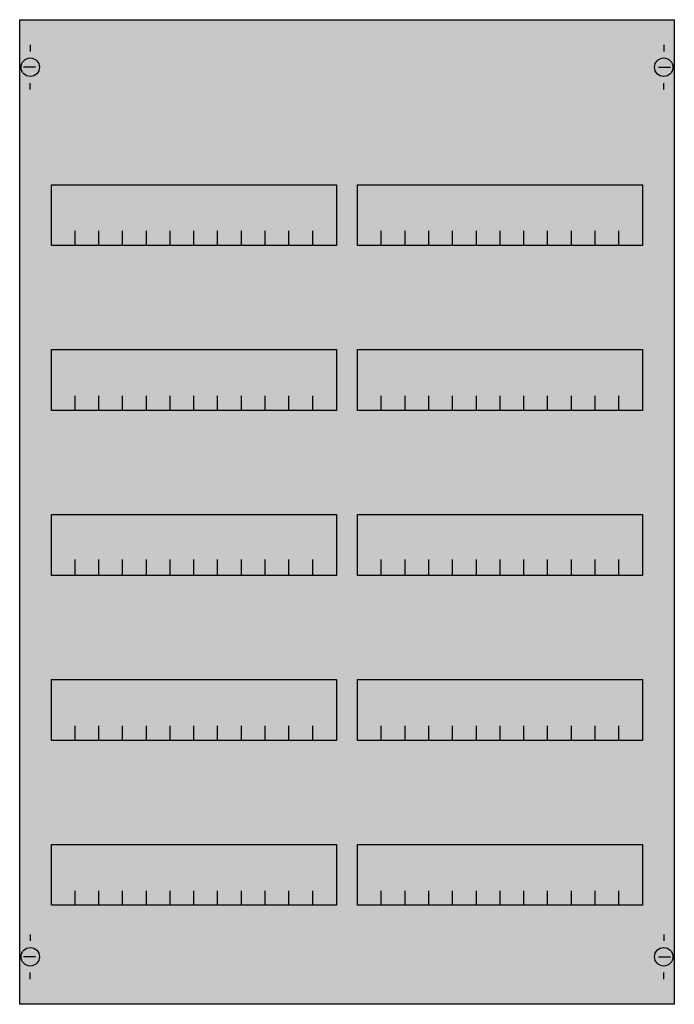
# Model space of a CAD drawing. Extents: x 0.2 to 49.8, y 0.2 to 74.8.
import ezdxf

# ---------------------------------------------------------------- set-up
doc = ezdxf.new("R2010")
doc.units = 0
doc.layers.get('0').update_dxf_attribs({"linetype": 'CONTINUOUS'})
doc.layers.add('1', color=7, linetype='CONTINUOUS')

# ---------------------------------------------------------------- blocks, each defined once
blk = doc.blocks.new('mg205')
at = {"layer": '1', "color": 7, "linetype": 'CONTINUOUS'}
for p, q in [((1, 72.9), (1, 72.4)), ((49, 72.9), (49, 72.4)), ((1.4, 71.2), (0.5, 71.2)), ((48.6, 71.2), (49.5, 71.2)), ((1, 69.5), (1, 70)), ((49, 69.5), (49, 70)), ((1, 5.5), (1, 5)), ((49, 5.5), (49, 5)), ((1.4, 3.8), (0.5, 3.8)), ((48.6, 3.8), (49.5, 3.8)), ((1, 2.1), (1, 2.6)), ((49, 2.1), (49, 2.6))]:
    blk.add_line(p, q, dxfattribs=at)
for points in [[(49.8, 74.8), (49.8, 0.2), (0.2, 0.2), (0.2, 74.8)], [(24.2, 62.3), (24.2, 57.7), (2.6, 57.7), (2.6, 62.3)], [(47.4, 62.3), (47.4, 57.7), (25.8, 57.7), (25.8, 62.3)], [(24.2, 49.8), (24.2, 45.2), (2.6, 45.2), (2.6, 49.8)], [(47.4, 49.8), (47.4, 45.2), (25.8, 45.2), (25.8, 49.8)], [(24.2, 37.3), (24.2, 32.7), (2.6, 32.7), (2.6, 37.3)], [(47.4, 37.3), (47.4, 32.7), (25.8, 32.7), (25.8, 37.3)], [(24.2, 24.8), (24.2, 20.2), (2.6, 20.2), (2.6, 24.8)], [(47.4, 24.8), (47.4, 20.2), (25.8, 20.2), (25.8, 24.8)], [(24.2, 12.3), (24.2, 7.7), (2.6, 7.7), (2.6, 12.3)], [(47.4, 12.3), (47.4, 7.7), (25.8, 7.7), (25.8, 12.3)]]:
    blk.add_lwpolyline(points, close=True, dxfattribs=at)
for points in [[(4.4, 57.7), (4.4, 58.8)], [(6.2, 57.7), (6.2, 58.8), (6.2, 58.8)], [(8, 57.7), (8, 58.8)], [(9.8, 57.7), (9.8, 58.8)], [(11.6, 57.7), (11.6, 58.8)], [(13.4, 57.7), (13.4, 58.8)], [(15.2, 57.7), (15.2, 58.8)], [(17, 57.7), (17, 58.8)], [(18.8, 57.7), (18.8, 58.8)], [(20.6, 57.7), (20.6, 58.8)], [(22.4, 57.7), (22.4, 58.8)], [(27.6, 57.7), (27.6, 58.8)], [(29.4, 57.7), (29.4, 58.8), (29.4, 58.8)], [(31.2, 57.7), (31.2, 58.8)], [(33, 57.7), (33, 58.8)], [(34.8, 57.7), (34.8, 58.8)], [(36.6, 57.7), (36.6, 58.8)], [(38.4, 57.7), (38.4, 58.8)], [(40.2, 57.7), (40.2, 58.8)], [(42, 57.7), (42, 58.8)], [(43.8, 57.7), (43.8, 58.8)], [(45.6, 57.7), (45.6, 58.8)], [(4.4, 45.2), (4.4, 46.3)], [(6.2, 45.2), (6.2, 46.3), (6.2, 46.3)], [(8, 45.2), (8, 46.3)], [(9.8, 45.2), (9.8, 46.3)], [(11.6, 45.2), (11.6, 46.3)], [(13.4, 45.2), (13.4, 46.3)], [(15.2, 45.2), (15.2, 46.3)], [(17, 45.2), (17, 46.3)], [(18.8, 45.2), (18.8, 46.3)], [(20.6, 45.2), (20.6, 46.3)], [(22.4, 45.2), (22.4, 46.3)], [(27.6, 45.2), (27.6, 46.3)], [(29.4, 45.2), (29.4, 46.3), (29.4, 46.3)], [(31.2, 45.2), (31.2, 46.3)], [(33, 45.2), (33, 46.3)], [(34.8, 45.2), (34.8, 46.3)], [(36.6, 45.2), (36.6, 46.3)], [(38.4, 45.2), (38.4, 46.3)], [(40.2, 45.2), (40.2, 46.3)], [(42, 45.2), (42, 46.3)], [(43.8, 45.2), (43.8, 46.3)], [(45.6, 45.2), (45.6, 46.3)], [(4.4, 32.8), (4.4, 33.9)], [(4.4, 32.8), (4.4, 33.9)], [(4.4, 32.7), (4.4, 33.8)], [(6.2, 32.8), (6.2, 33.9), (6.2, 33.9)], [(6.2, 32.8), (6.2, 33.9), (6.2, 33.9)], [(6.2, 32.7), (6.2, 33.8), (6.2, 33.8)], [(8, 32.8), (8, 33.9)], [(8, 32.8), (8, 33.9)], [(8, 32.7), (8, 33.8)], [(9.8, 32.8), (9.8, 33.9)], [(9.8, 32.8), (9.8, 33.9)], [(9.8, 32.7), (9.8, 33.8)], [(11.6, 32.8), (11.6, 33.9)], [(11.6, 32.8), (11.6, 33.9)], [(11.6, 32.7), (11.6, 33.8)], [(13.4, 32.8), (13.4, 33.9)], [(13.4, 32.8), (13.4, 33.9)], [(13.4, 32.7), (13.4, 33.8)], [(15.2, 32.8), (15.2, 33.9)], [(15.2, 32.8), (15.2, 33.9)], [(15.2, 32.7), (15.2, 33.8)], [(17, 32.8), (17, 33.9)], [(17, 32.8), (17, 33.9)], [(17, 32.7), (17, 33.8)], [(18.8, 32.8), (18.8, 33.9)], [(18.8, 32.8), (18.8, 33.9)], [(18.8, 32.7), (18.8, 33.8)], [(20.6, 32.8), (20.6, 33.9)], [(20.6, 32.8), (20.6, 33.9)], [(20.6, 32.7), (20.6, 33.8)], [(22.4, 32.8), (22.4, 33.9)], [(22.4, 32.8), (22.4, 33.9)], [(22.4, 32.7), (22.4, 33.8)], [(27.6, 32.8), (27.6, 33.9)], [(27.6, 32.8), (27.6, 33.9)], [(27.6, 32.7), (27.6, 33.8)], [(29.4, 32.8), (29.4, 33.9), (29.4, 33.9)], [(29.4, 32.8), (29.4, 33.9), (29.4, 33.9)], [(29.4, 32.7), (29.4, 33.8), (29.4, 33.8)], [(31.2, 32.8), (31.2, 33.9)], [(31.2, 32.8), (31.2, 33.9)], [(31.2, 32.7), (31.2, 33.8)], [(33, 32.8), (33, 33.9)], [(33, 32.8), (33, 33.9)], [(33, 32.7), (33, 33.8)], [(34.8, 32.8), (34.8, 33.9)], [(34.8, 32.8), (34.8, 33.9)], [(34.8, 32.7), (34.8, 33.8)], [(36.6, 32.8), (36.6, 33.9)], [(36.6, 32.8), (36.6, 33.9)], [(36.6, 32.7), (36.6, 33.8)], [(38.4, 32.8), (38.4, 33.9)], [(38.4, 32.8), (38.4, 33.9)], [(38.4, 32.7), (38.4, 33.8)], [(40.2, 32.8), (40.2, 33.9)], [(40.2, 32.8), (40.2, 33.9)], [(40.2, 32.7), (40.2, 33.8)], [(42, 32.8), (42, 33.9)], [(42, 32.8), (42, 33.9)], [(42, 32.7), (42, 33.8)], [(43.8, 32.8), (43.8, 33.9)], [(43.8, 32.8), (43.8, 33.9)], [(43.8, 32.7), (43.8, 33.8)], [(45.6, 32.8), (45.6, 33.9)], [(45.6, 32.8), (45.6, 33.9)], [(45.6, 32.7), (45.6, 33.8)], [(4.4, 20.2), (4.4, 21.3)], [(6.2, 20.2), (6.2, 21.3), (6.2, 21.3)], [(8, 20.2), (8, 21.3)], [(9.8, 20.2), (9.8, 21.3)], [(11.6, 20.2), (11.6, 21.3)], [(13.4, 20.2), (13.4, 21.3)], [(15.2, 20.2), (15.2, 21.3)], [(17, 20.2), (17, 21.3)], [(18.8, 20.2), (18.8, 21.3)], [(20.6, 20.2), (20.6, 21.3)], [(22.4, 20.2), (22.4, 21.3)], [(27.6, 20.2), (27.6, 21.3)], [(29.4, 20.2), (29.4, 21.3), (29.4, 21.3)], [(31.2, 20.2), (31.2, 21.3)], [(33, 20.2), (33, 21.3)], [(34.8, 20.2), (34.8, 21.3)], [(36.6, 20.2), (36.6, 21.3)], [(38.4, 20.2), (38.4, 21.3)], [(40.2, 20.2), (40.2, 21.3)], [(42, 20.2), (42, 21.3)], [(43.8, 20.2), (43.8, 21.3)], [(45.6, 20.2), (45.6, 21.3)], [(4.4, 7.7), (4.4, 8.8)], [(6.2, 7.7), (6.2, 8.8), (6.2, 8.8)], [(8, 7.7), (8, 8.8)], [(9.8, 7.7), (9.8, 8.8)], [(11.6, 7.7), (11.6, 8.8)], [(13.4, 7.7), (13.4, 8.8)], [(15.2, 7.7), (15.2, 8.8)], [(17, 7.7), (17, 8.8)], [(18.8, 7.7), (18.8, 8.8)], [(20.6, 7.7), (20.6, 8.8)], [(22.4, 7.7), (22.4, 8.8)], [(27.6, 7.7), (27.6, 8.8)], [(29.4, 7.7), (29.4, 8.8), (29.4, 8.8)], [(31.2, 7.7), (31.2, 8.8)], [(33, 7.7), (33, 8.8)], [(34.8, 7.7), (34.8, 8.8)], [(36.6, 7.7), (36.6, 8.8)], [(38.4, 7.7), (38.4, 8.8)], [(40.2, 7.7), (40.2, 8.8)], [(42, 7.7), (42, 8.8)], [(43.8, 7.7), (43.8, 8.8)], [(45.6, 7.7), (45.6, 8.8)]]:
    blk.add_lwpolyline(points, dxfattribs=at)
for centre in [(1, 71.2), (49, 71.2), (1, 3.8), (49, 3.8)]:
    blk.add_circle(centre, 0.7, dxfattribs=at)
at = {"layer": '1', "color": 255, "linetype": 'CONTINUOUS'}
blk.add_solid([(49.8, 74.8), (49.8, 0.2), (0.2, 74.8), (0.2, 0.2)], dxfattribs=at)

msp = doc.modelspace()

# ---------------------------------------------------------------- block references
msp.add_blockref('mg205', (0, 0))

doc.saveas('drawing.dxf')
